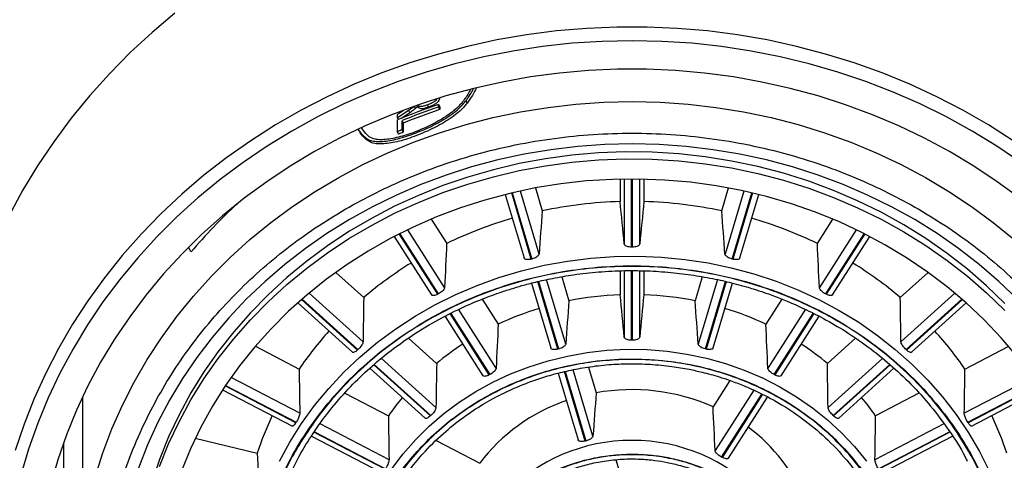
# Model space of a CAD drawing. Units: millimetres. Extents: x 50 to 1000, y 64 to 1435.
# Drawn here: x 232 to 249, y 1038 to 1046 of the extents above; entities that cross this region are included whole.
import ezdxf

# ---------------------------------------------------------------- set-up
doc = ezdxf.new("R2010")
doc.units = ezdxf.units.MM
doc.header["$LTSCALE"] = 5

msp = doc.modelspace()

# ---------------------------------------------------------------- linework, layer by layer
at = {"color": 7, "linetype": 'Continuous', "lineweight": 25}
for p, q in [((238.667, 1044.103), (238.685, 1044.065)), ((238.712, 1044.117), (238.721, 1044.099)), ((238.887, 1044.128), (238.906, 1044.086)), ((239.077, 1044.088), (239.077, 1044.134)), ((239.077, 1044.134), (239.095, 1044.091)), ((239.095, 1044.046), (239.077, 1044.088)), ((239.095, 1044.091), (239.095, 1044.046)), ((239.556, 1044.156), (239.541, 1044.199)), ((238.381, 1043.906), (238.571, 1044.036)), ((238.48, 1044.025), (238.381, 1043.958)), ((238.381, 1043.958), (238.381, 1043.906)), ((238.591, 1043.994), (238.451, 1043.898)), ((238.571, 1044.036), (238.591, 1043.994)), ((237.8, 1043.706), (237.783, 1043.742)), ((238.381, 1043.906), (238.396, 1043.878)), ((238.381, 1043.872), (238.381, 1043.674)), ((238.46, 1043.707), (238.46, 1043.86)), ((238.46, 1043.86), (238.481, 1043.818)), ((238.481, 1043.818), (238.481, 1043.666)), ((237.719, 1043.71), (237.727, 1043.696)), ((238.381, 1043.674), (238.402, 1043.633)), ((238.481, 1043.666), (238.46, 1043.707)), ((237.864, 1043.56), (237.887, 1043.52)), ((242.138, 1042.875), (242.138, 1042.498)), ((242.208, 1042.876), (242.208, 1041.783)), ((242.468, 1041.783), (242.468, 1042.876)), ((242.538, 1042.875), (242.538, 1042.498)), ((240.202, 1042.616), (240.519, 1041.547)), ((240.71, 1042.726), (240.824, 1042.342)), ((243.852, 1042.342), (243.966, 1042.726)), ((244.157, 1041.547), (244.474, 1042.616)), ((238.951, 1042.2), (239.213, 1041.79)), ((245.463, 1041.79), (245.725, 1042.2)), ((238.328, 1041.907), (238.956, 1040.923)), ((245.72, 1040.923), (246.348, 1041.907)), ((234.902, 1041.648), (234.864, 1041.723)), ((242.343, 1041.729), (242.332, 1041.729)), ((240.65, 1041.529), (240.64, 1041.527)), ((244.036, 1041.527), (244.026, 1041.529)), ((237.346, 1041.304), (237.815, 1040.88)), ((242.138, 1041.329), (242.138, 1040.927)), ((242.208, 1041.332), (242.208, 1040.213)), ((242.468, 1040.213), (242.468, 1041.329)), ((242.538, 1041.328), (242.538, 1040.927)), ((247.33, 1041.304), (246.861, 1040.88)), ((240.645, 1041.123), (240.969, 1040.03)), ((241.154, 1041.23), (241.274, 1040.824)), ((243.522, 1041.23), (243.402, 1040.824)), ((243.707, 1040.03), (244.031, 1041.123)), ((239.072, 1040.94), (239.063, 1040.935)), ((245.613, 1040.935), (245.604, 1040.94)), ((236.703, 1040.789), (237.624, 1039.957)), ((239.811, 1040.853), (240.082, 1040.43)), ((244.865, 1040.853), (244.594, 1040.43)), ((247.052, 1039.957), (247.973, 1040.789)), ((239.187, 1040.563), (239.825, 1039.563)), ((244.851, 1039.563), (245.491, 1040.565)), ((238.571, 1040.197), (239.044, 1039.769)), ((242.343, 1040.16), (242.332, 1040.16)), ((246.104, 1040.196), (245.632, 1039.769)), ((235.987, 1040.059), (236.725, 1039.674)), ((237.717, 1040.002), (237.709, 1039.995)), ((241.1, 1040.013), (241.089, 1040.01)), ((243.586, 1040.01), (243.576, 1040.013)), ((246.967, 1039.995), (246.959, 1040.002)), ((247.951, 1039.674), (248.689, 1040.059)), ((237.92, 1039.69), (238.853, 1038.847)), ((241.095, 1039.605), (241.429, 1038.48)), ((241.604, 1039.709), (241.734, 1039.273)), ((245.823, 1038.847), (246.755, 1039.689)), ((239.941, 1039.581), (239.932, 1039.576)), ((243.989, 1039.483), (243.705, 1039.039)), ((244.744, 1039.576), (244.735, 1039.581)), ((235.436, 1039.327), (236.611, 1038.714)), ((237.498, 1039.271), (238.23, 1038.889)), ((247.175, 1039.27), (246.445, 1038.889)), ((248.064, 1038.714), (249.239, 1039.327)), ((233.072, 1039.201), (233.072, 1037.657)), ((243.963, 1038.174), (244.621, 1039.203)), ((236.676, 1038.779), (236.671, 1038.77)), ((238.945, 1038.892), (238.938, 1038.885)), ((245.738, 1038.885), (245.731, 1038.892)), ((248.005, 1038.77), (248, 1038.779)), ((234.974, 1038.508), (236.018, 1038.255)), ((236.934, 1038.545), (238.116, 1037.929)), ((239.036, 1038.469), (239.77, 1038.086)), ((241.559, 1038.464), (241.549, 1038.461)), ((246.559, 1037.929), (247.739, 1038.544)), ((242.068, 1038.145), (242.344, 1037.216)), ((243.857, 1038.187), (243.847, 1038.192))]:
    msp.add_line(p, q, dxfattribs=at)
at = {"color": 8, "linetype": 'Continuous', "lineweight": 25}
for p, q in [((242.332, 1041.729), (242.332, 1042.877)), ((242.343, 1042.877), (242.343, 1041.729)), ((240.64, 1041.527), (240.309, 1042.642)), ((240.32, 1042.644), (240.65, 1041.529)), ((240.77, 1041.612), (240.455, 1042.675)), ((244.221, 1042.675), (243.906, 1041.612)), ((244.026, 1041.529), (244.356, 1042.644)), ((244.367, 1042.642), (244.036, 1041.527)), ((239.063, 1040.935), (238.413, 1041.951)), ((238.423, 1041.956), (239.072, 1040.94)), ((239.179, 1041.05), (238.558, 1042.022)), ((246.118, 1042.022), (245.497, 1041.05)), ((245.604, 1040.94), (246.253, 1041.956)), ((246.262, 1041.951), (245.613, 1040.935)), ((242.332, 1040.16), (242.332, 1041.331)), ((242.343, 1041.331), (242.343, 1040.16)), ((241.089, 1040.01), (240.752, 1041.149)), ((240.762, 1041.151), (241.1, 1040.013)), ((241.22, 1040.095), (240.898, 1041.181)), ((243.778, 1041.182), (243.456, 1040.095)), ((243.576, 1040.013), (243.913, 1041.151)), ((243.924, 1041.148), (243.586, 1040.01)), ((237.803, 1040.135), (236.895, 1040.955)), ((247.781, 1040.955), (246.873, 1040.135)), ((237.709, 1039.995), (236.767, 1040.846)), ((236.775, 1040.853), (237.717, 1040.002)), ((246.959, 1040.002), (247.901, 1040.853)), ((247.909, 1040.846), (246.967, 1039.995)), ((239.932, 1039.576), (239.272, 1040.608)), ((239.281, 1040.613), (239.941, 1039.581)), ((240.048, 1039.69), (239.415, 1040.681)), ((245.261, 1040.681), (244.628, 1039.69)), ((244.735, 1039.581), (245.395, 1040.613)), ((245.404, 1040.609), (244.744, 1039.576)), ((239.032, 1039.025), (238.113, 1039.854)), ((246.562, 1039.854), (245.644, 1039.025)), ((238.938, 1038.885), (237.985, 1039.745)), ((237.993, 1039.752), (238.945, 1038.892)), ((241.549, 1038.461), (241.202, 1039.632)), ((241.212, 1039.635), (241.559, 1038.464)), ((241.68, 1038.546), (241.348, 1039.664)), ((245.731, 1038.892), (246.685, 1039.754)), ((246.693, 1039.747), (245.738, 1038.885)), ((236.736, 1038.929), (235.577, 1039.533)), ((249.098, 1039.533), (247.94, 1038.929)), ((236.671, 1038.77), (235.48, 1039.392)), ((235.485, 1039.4), (236.676, 1038.779)), ((244.391, 1039.319), (243.74, 1038.301)), ((248, 1038.779), (249.191, 1039.4)), ((249.196, 1039.392), (248.005, 1038.77)), ((243.847, 1038.192), (244.526, 1039.254)), ((244.536, 1039.249), (243.857, 1038.187)), ((238.175, 1037.985), (236.976, 1038.611)), ((236.982, 1038.619), (238.181, 1037.994)), ((238.241, 1038.144), (237.078, 1038.751)), ((247.598, 1038.751), (246.435, 1038.144)), ((246.495, 1037.994), (247.693, 1038.619)), ((247.699, 1038.61), (246.501, 1037.985)), ((232.75, 1038.423), (232.75, 1037.894))]:
    msp.add_line(p, q, dxfattribs=at)
at = {"color": 8, "linetype": 'Continuous', "lineweight": 25, "flags": 128}
for points in [[(234.632, 1045.673), (234.247, 1045.348), (233.879, 1045.007), (233.528, 1044.652), (233.195, 1044.283), (232.882, 1043.9), (232.587, 1043.505), (232.314, 1043.098), (232.061, 1042.681), (231.829, 1042.253), (231.619, 1041.817), (231.431, 1041.372), (231.266, 1040.92), (231.124, 1040.461), (231.005, 1039.997), (230.91, 1039.529), (230.838, 1039.057), (230.79, 1038.583), (230.766, 1038.108), (230.763, 1037.869)], [(248.765, 1043.522), (248.348, 1043.788), (247.918, 1044.035), (247.476, 1044.264), (247.022, 1044.474), (246.557, 1044.664), (246.083, 1044.834), (245.601, 1044.983), (245.111, 1045.112), (244.616, 1045.22), (244.115, 1045.306), (243.61, 1045.372), (243.102, 1045.415), (242.593, 1045.437), (242.083, 1045.437), (241.574, 1045.415), (241.066, 1045.372), (240.561, 1045.306), (240.06, 1045.22), (239.565, 1045.112), (239.075, 1044.983), (238.593, 1044.834), (238.119, 1044.664), (237.654, 1044.474), (237.2, 1044.264), (236.758, 1044.035), (236.327, 1043.788), (235.911, 1043.522), (235.508, 1043.239), (235.121, 1042.94), (234.75, 1042.624), (234.396, 1042.292), (234.06, 1041.946), (233.742, 1041.586), (233.443, 1041.212), (233.164, 1040.827), (232.906, 1040.43), (232.668, 1040.022), (232.452, 1039.605), (232.259, 1039.178), (232.087, 1038.745), (231.939, 1038.304)], [(233.286, 1037.851), (233.417, 1038.263), (233.57, 1038.668), (233.746, 1039.065), (233.943, 1039.454), (234.163, 1039.834), (234.403, 1040.202), (234.664, 1040.56), (234.944, 1040.905), (235.244, 1041.236), (235.561, 1041.554), (235.896, 1041.857), (236.248, 1042.144), (236.615, 1042.414), (236.997, 1042.667), (237.392, 1042.903), (237.8, 1043.12), (238.22, 1043.318), (238.651, 1043.497), (239.091, 1043.656), (239.539, 1043.794), (239.994, 1043.912), (240.456, 1044.008), (240.922, 1044.084), (241.392, 1044.138), (241.864, 1044.171), (242.338, 1044.181), (242.812, 1044.171), (243.284, 1044.138), (243.754, 1044.084), (244.22, 1044.008), (244.682, 1043.912), (245.137, 1043.794), (245.585, 1043.656), (246.025, 1043.497), (246.456, 1043.318), (246.876, 1043.12), (247.284, 1042.903), (247.679, 1042.667), (248.061, 1042.414), (248.428, 1042.144), (248.78, 1041.857)], [(248.625, 1040.777), (248.317, 1041.075), (247.992, 1041.357), (247.65, 1041.623), (247.294, 1041.872), (246.922, 1042.104), (246.538, 1042.317), (246.141, 1042.511), (245.734, 1042.686), (245.317, 1042.841), (244.891, 1042.975), (244.457, 1043.088), (244.018, 1043.18), (243.574, 1043.251), (243.126, 1043.3), (242.676, 1043.328), (242.225, 1043.333), (241.774, 1043.317), (241.325, 1043.279), (240.879, 1043.219), (240.437, 1043.137), (240.001, 1043.034), (239.571, 1042.91), (239.149, 1042.766), (238.737, 1042.601), (238.335, 1042.417), (237.944, 1042.213), (237.566, 1041.99), (237.202, 1041.75), (236.853, 1041.492), (236.519, 1041.218), (236.202, 1040.928), (235.903, 1040.623), (235.623, 1040.304), (235.361, 1039.972), (235.12, 1039.627), (234.9, 1039.272), (234.701, 1038.906), (234.524, 1038.531), (234.37, 1038.148), (234.239, 1037.758)], [(236.395, 1038.122), (236.571, 1038.445), (236.768, 1038.757), (236.986, 1039.058), (237.224, 1039.347), (237.481, 1039.621), (237.756, 1039.881), (238.049, 1040.126), (238.357, 1040.354), (238.679, 1040.565), (239.016, 1040.757), (239.365, 1040.931), (239.725, 1041.084), (240.094, 1041.218), (240.472, 1041.332), (240.857, 1041.424), (241.248, 1041.495), (241.642, 1041.544), (242.039, 1041.571), (242.438, 1041.577), (242.835, 1041.56), (243.231, 1041.522), (243.624, 1041.462), (244.012, 1041.38), (244.393, 1041.278), (244.767, 1041.154), (245.132, 1041.01), (245.487, 1040.846), (245.83, 1040.663), (246.16, 1040.462), (246.475, 1040.242), (246.775, 1040.006), (247.059, 1039.753), (247.325, 1039.486), (247.573, 1039.204), (247.801, 1038.909), (248.009, 1038.602), (248.196, 1038.284), (248.361, 1037.957)], [(238.29, 1037.996), (238.481, 1038.248), (238.692, 1038.487), (238.92, 1038.713), (239.165, 1038.923), (239.426, 1039.117), (239.702, 1039.294), (239.991, 1039.453), (240.292, 1039.593), (240.602, 1039.714), (240.922, 1039.814), (241.248, 1039.894), (241.58, 1039.953), (241.916, 1039.991), (242.253, 1040.007), (242.592, 1040.002), (242.928, 1039.975), (243.262, 1039.926), (243.592, 1039.857), (243.915, 1039.767), (244.23, 1039.656), (244.536, 1039.525), (244.831, 1039.376), (245.113, 1039.208), (245.382, 1039.022), (245.635, 1038.82), (245.872, 1038.602), (246.092, 1038.369), (246.293, 1038.123)]]:
    msp.add_lwpolyline(points, dxfattribs=at)
at = {"color": 7, "linetype": 'Continuous', "lineweight": 25, "flags": 128}
for points in [[(248.893, 1043.157), (248.489, 1043.431), (248.071, 1043.686), (247.64, 1043.924), (247.197, 1044.142), (246.743, 1044.341), (246.279, 1044.521), (245.806, 1044.68), (245.325, 1044.819), (244.838, 1044.937), (244.345, 1045.034), (243.847, 1045.11), (243.346, 1045.164), (242.842, 1045.196), (242.338, 1045.207), (241.833, 1045.196), (241.33, 1045.164), (240.829, 1045.11), (240.331, 1045.034), (239.838, 1044.937), (239.35, 1044.819), (238.87, 1044.68), (238.397, 1044.521), (237.933, 1044.341), (237.479, 1044.142), (237.036, 1043.924), (236.605, 1043.686), (236.187, 1043.431), (235.783, 1043.157), (235.394, 1042.867), (235.02, 1042.56), (234.664, 1042.238), (234.324, 1041.901), (234.003, 1041.549), (233.7, 1041.184), (233.417, 1040.806), (233.155, 1040.417), (232.913, 1040.017), (232.692, 1039.607), (232.494, 1039.188), (232.317, 1038.76), (232.164, 1038.326), (232.033, 1037.886)], [(248.876, 1042.552), (248.496, 1042.831), (248.1, 1043.094), (247.691, 1043.338), (247.269, 1043.565), (246.835, 1043.772), (246.391, 1043.96), (245.937, 1044.129), (245.475, 1044.277), (245.005, 1044.405), (244.529, 1044.511), (244.047, 1044.597), (243.562, 1044.662), (243.073, 1044.705), (242.583, 1044.727), (242.093, 1044.727), (241.603, 1044.705), (241.114, 1044.662), (240.629, 1044.597), (240.147, 1044.511), (239.671, 1044.405), (239.201, 1044.277), (238.739, 1044.129), (238.285, 1043.96), (237.841, 1043.772), (237.407, 1043.565), (236.985, 1043.338), (236.576, 1043.094), (236.18, 1042.831), (235.799, 1042.552), (235.434, 1042.256), (235.085, 1041.945), (234.753, 1041.618), (234.439, 1041.277), (234.144, 1040.923), (233.868, 1040.557), (233.613, 1040.178), (233.378, 1039.789), (233.164, 1039.39), (232.972, 1038.982), (232.803, 1038.566), (232.655, 1038.143), (232.531, 1037.714)], [(248.84, 1040.852), (248.525, 1041.152), (248.193, 1041.437), (247.844, 1041.706), (247.481, 1041.958), (247.104, 1042.193), (246.713, 1042.409), (246.31, 1042.606), (245.897, 1042.784), (245.474, 1042.943), (245.042, 1043.081), (244.603, 1043.199), (244.157, 1043.295), (243.707, 1043.371), (243.253, 1043.425), (242.796, 1043.457), (242.338, 1043.468), (241.88, 1043.457), (241.423, 1043.425), (240.969, 1043.371), (240.519, 1043.295), (240.073, 1043.199), (239.634, 1043.081), (239.202, 1042.943), (238.779, 1042.784), (238.366, 1042.606), (237.963, 1042.409), (237.572, 1042.193), (237.195, 1041.958), (236.831, 1041.706), (236.483, 1041.437), (236.151, 1041.152), (235.835, 1040.852), (235.538, 1040.538), (235.259, 1040.209), (235, 1039.868), (234.76, 1039.515), (234.542, 1039.152), (234.344, 1038.778), (234.169, 1038.396), (234.016, 1038.006)], [(234.37, 1038.03), (234.524, 1038.413), (234.701, 1038.788), (234.9, 1039.154), (235.12, 1039.509), (235.361, 1039.854), (235.623, 1040.186), (235.903, 1040.505), (236.202, 1040.81), (236.519, 1041.1), (236.853, 1041.374), (237.202, 1041.632), (237.566, 1041.873), (237.944, 1042.095), (238.335, 1042.299), (238.737, 1042.483), (239.149, 1042.648), (239.571, 1042.792), (240.001, 1042.916), (240.437, 1043.019), (240.879, 1043.101), (241.325, 1043.161), (241.774, 1043.199), (242.225, 1043.215), (242.676, 1043.21), (243.126, 1043.182), (243.574, 1043.133), (244.018, 1043.063), (244.457, 1042.97), (244.891, 1042.857), (245.317, 1042.723), (245.734, 1042.568), (246.141, 1042.393), (246.538, 1042.199), (246.922, 1041.986), (247.294, 1041.755), (247.65, 1041.505), (247.992, 1041.239), (248.317, 1040.957), (248.625, 1040.659)], [(248.83, 1039.889), (248.563, 1040.202), (248.277, 1040.503), (247.974, 1040.789), (247.653, 1041.059), (247.317, 1041.313), (246.966, 1041.55), (246.601, 1041.77), (246.223, 1041.971), (245.834, 1042.153), (245.434, 1042.316), (245.025, 1042.459), (244.608, 1042.581), (244.185, 1042.683), (243.755, 1042.763), (243.322, 1042.822), (242.886, 1042.86), (242.448, 1042.876), (242.009, 1042.871), (241.572, 1042.844), (241.137, 1042.795), (240.705, 1042.726), (240.279, 1042.634), (239.858, 1042.522), (239.445, 1042.39), (239.041, 1042.237), (238.646, 1042.064), (238.262, 1041.873), (237.891, 1041.662), (237.533, 1041.434), (237.189, 1041.188), (236.86, 1040.926), (236.548, 1040.648), (236.254, 1040.354), (235.977, 1040.047), (235.719, 1039.727), (235.481, 1039.394), (235.264, 1039.05), (235.067, 1038.696), (234.893, 1038.333), (234.74, 1037.961)]]:
    msp.add_lwpolyline(points, dxfattribs=at)
at = {"color": 7, "linetype": 'Continuous', "lineweight": 25}
for centre, radius, start, end in [((242.24, 1034.665), 9.983, 108.4706, 112.7387), ((242.243, 1034.611), 9.993, 108.4719, 112.2452), ((242.244, 1034.619), 9.94, 108.4719, 112.2452), ((242.213, 1034.534), 9.91, 112.2496, 112.7445), ((242.214, 1034.542), 9.858, 112.2496, 112.7445), ((241.602, 1035.99), 8.769, 132.4452, 139.8194), ((242.336, 1035.233), 7.267, 91.5584, 102.0075), ((242.34, 1035.233), 7.267, 77.9925, 88.4416), ((242.268, 1035.49), 7.001, 106.1446, 115.872), ((242.408, 1035.49), 7.001, 64.128, 73.8554), ((242.04, 1035.906), 6.527, 121.6692, 130.3418), ((242.627, 1035.893), 6.542, 49.6686, 58.3204), ((242.336, 1035.576), 5.355, 92.1214, 101.4446), ((242.34, 1035.576), 5.355, 78.5554, 87.8786), ((242.282, 1035.775), 5.148, 107.0666, 115.3024), ((242.391, 1035.768), 5.156, 64.7039, 72.9271), ((241.689, 1036.272), 6.019, 137.8197, 145.5759), ((242.986, 1036.272), 6.019, 34.4241, 42.1803), ((242.114, 1036.077), 4.802, 123.1897, 129.7391), ((242.562, 1036.077), 4.802, 50.2609, 56.8103), ((242.338, 1035.945), 3.383, 66.1507, 100.2833), ((241.844, 1036.354), 4.414, 139.9237, 144.9476), ((242.211, 1036.246), 3.057, 108.6723, 142.9932), ((242.832, 1036.354), 4.414, 35.0524, 40.0763), ((241.333, 1036.484), 5.603, 154.5699, 161.576), ((243.34, 1036.483), 5.606, 18.4261, 25.428), ((242.633, 1036.42), 2.817, 21.0628, 53.8341)]:
    msp.add_arc(centre, radius, start, end, dxfattribs=at)
at = {"color": 8, "linetype": 'Continuous', "lineweight": 25}
msp.add_arc((242.338, 1035.465), 3.008, 0.2137, 179.7863, dxfattribs=at)
at = {"color": 7, "linetype": 'Continuous', "lineweight": 25}
for centre, major_axis, ratio, start_param, end_param in [((228.928, 1163.012), (-16.984, 163.155), 0.00598, 3.874187, 3.88071), ((255.748, 1163.012), (16.984, 163.155), 0.00598, 2.402475, 2.408998), ((255.291, 1166.147), (16.267, 167.109), 0.021364, 2.407237, 2.413761), ((229.385, 1166.147), (-16.267, 167.109), 0.021364, 3.869424, 3.875948), ((253.951, 1169.069), (14.482, 170.762), 0.034509, 2.414796, 2.42132), ((230.725, 1169.069), (-14.482, 170.762), 0.034509, 3.861865, 3.868389), ((232.545, 1128.385), (-12.404, 119.152), 0.00598, 3.878701, 3.887571), ((252.131, 1128.385), (12.404, 119.152), 0.00598, 2.395614, 2.404484), ((251.82, 1171.578), (11.76, 173.877), 0.044998, 2.424426, 2.430949), ((251.797, 1130.675), (11.88, 122.039), 0.021364, 2.400377, 2.409247), ((232.878, 1130.675), (-11.88, 122.039), 0.021364, 3.873938, 3.882809), ((232.856, 1171.578), (-11.76, 173.877), 0.044998, 3.852236, 3.85876), ((250.819, 1132.809), (10.577, 124.707), 0.034509, 2.407935, 2.416806), ((233.857, 1132.809), (-10.577, 124.707), 0.034509, 3.866379, 3.87525), ((249.263, 1134.642), (8.588, 126.982), 0.044998, 2.417565, 2.426435), ((235.413, 1134.642), (-8.588, 126.982), 0.044998, 3.85675, 3.86562), ((249.043, 1173.504), (8.283, 176.255), 0.0526, 2.435493, 2.442017), ((235.633, 1173.504), (-8.283, 176.255), 0.0526, 3.841169, 3.847692), ((248.229, 1094.438), (7.398, 75.998), 0.021364, 2.385169, 2.399198), ((237.056, 1095.767), (-6.586, 77.659), 0.034509, 3.876429, 3.890457), ((247.235, 1136.048), (6.049, 128.719), 0.0526, 2.428632, 2.437503), ((237.441, 1136.048), (-6.049, 128.719), 0.0526, 3.845683, 3.854553), ((245.809, 1174.714), (4.277, 177.744), 0.057195, 2.447459, 2.453983)]:
    msp.add_ellipse(centre, major_axis=major_axis, ratio=ratio, start_param=start_param, end_param=end_param, dxfattribs=at)
for points, knots in [([(239.716, 1044.415), (239.716, 1044.414), (239.681, 1044.331), (239.618, 1044.243), (239.556, 1044.156)], [0, 0, 0, 0, 0.006654, 1, 1, 1, 1]), ([(239.617, 1044.388), (239.613, 1044.38), (239.582, 1044.317), (239.535, 1044.252), (239.495, 1044.195)], [0, 0, 0, 0, 0.124812, 1, 1, 1, 1]), ([(239.541, 1044.199), (239.553, 1044.216), (239.589, 1044.266), (239.634, 1044.335), (239.659, 1044.385), (239.668, 1044.403)], [0, 0, 0, 0, 0.242895, 0.728814, 1, 1, 1, 1]), ([(237.864, 1043.56), (237.875, 1043.552), (237.906, 1043.532), (237.975, 1043.513), (238.072, 1043.506), (238.188, 1043.515), (238.318, 1043.537), (238.46, 1043.573), (238.609, 1043.621), (238.761, 1043.679), (238.913, 1043.746), (239.059, 1043.819), (239.195, 1043.898), (239.317, 1043.981), (239.445, 1044.082), (239.504, 1044.154), (239.541, 1044.199)], [0, 0, 0, 0, 0.043234, 0.113555, 0.183875, 0.254201, 0.32453, 0.394683, 0.464836, 0.535253, 0.60567, 0.676068, 0.746464, 0.816819, 0.887175, 1, 1, 1, 1]), ([(239.556, 1044.156), (239.543, 1044.139), (239.51, 1044.095), (239.436, 1044.021), (239.332, 1043.937), (239.209, 1043.854), (239.073, 1043.775), (238.928, 1043.702), (238.778, 1043.636), (238.627, 1043.579), (238.479, 1043.531), (238.339, 1043.496), (238.209, 1043.474), (238.095, 1043.466), (237.976, 1043.473), (237.921, 1043.502), (237.887, 1043.52)], [0, 0, 0, 0, 0.0429504, 0.1137818, 0.1846064, 0.2554645, 0.3263236, 0.3962834, 0.4662425, 0.5362478, 0.6062537, 0.6761429, 0.7460323, 0.816092, 0.8861544, 1, 1, 1, 1]), ([(239.495, 1044.195), (239.483, 1044.178), (239.45, 1044.135), (239.379, 1044.064), (239.28, 1043.984), (239.163, 1043.906), (239.034, 1043.831), (238.896, 1043.761), (238.753, 1043.698), (238.609, 1043.643), (238.468, 1043.598), (238.334, 1043.565), (238.21, 1043.544), (238.101, 1043.537), (237.989, 1043.545), (237.938, 1043.573), (237.906, 1043.589)], [0, 0, 0, 0, 0.045147, 0.115554, 0.185954, 0.256373, 0.326794, 0.39679, 0.466786, 0.537125, 0.607464, 0.677755, 0.748045, 0.818327, 0.88861, 1, 1, 1, 1]), ([(238.571, 1044.036), (238.584, 1044.045), (238.608, 1044.061), (238.639, 1044.084), (238.657, 1044.099), (238.665, 1044.106)], [0, 0, 0, 0, 0.388727, 0.692981, 1, 1, 1, 1]), ([(238.719, 1044.103), (238.716, 1044.098), (238.709, 1044.09), (238.698, 1044.077), (238.689, 1044.069), (238.685, 1044.065)], [0, 0, 0, 0, 0.361257, 0.679174, 1, 1, 1, 1]), ([(238.906, 1044.086), (238.88, 1044.078), (238.836, 1044.064), (238.782, 1044.06), (238.742, 1044.069), (238.726, 1044.086), (238.72, 1044.1), (238.719, 1044.103)], [0, 0, 0, 0, 0.262484, 0.455637, 0.649016, 0.914166, 1, 1, 1, 1]), ([(238.72, 1044.12), (238.722, 1044.118), (238.729, 1044.108), (238.759, 1044.103), (238.807, 1044.105), (238.853, 1044.116), (238.88, 1044.126), (238.887, 1044.128)], [0, 0, 0, 0, 0.101348, 0.365246, 0.629694, 0.892166, 1, 1, 1, 1]), ([(238.887, 1044.128), (238.915, 1044.14), (238.963, 1044.159), (239.018, 1044.192), (239.038, 1044.212), (239.047, 1044.22)], [0, 0, 0, 0, 0.453288, 0.765013, 1, 1, 1, 1]), ([(239.09, 1044.233), (239.09, 1044.227), (239.089, 1044.212), (239.074, 1044.185), (239.043, 1044.156), (239, 1044.129), (238.953, 1044.104), (238.92, 1044.092), (238.906, 1044.086)], [0, 0, 0, 0, 0.1350856, 0.3291905, 0.4925691, 0.6550764, 0.852107, 1, 1, 1, 1]), ([(238.685, 1044.065), (238.674, 1044.056), (238.654, 1044.039), (238.622, 1044.016), (238.601, 1044.002), (238.591, 1043.994)], [0, 0, 0, 0, 0.386477, 0.69223, 1, 1, 1, 1]), ([(237.906, 1043.589), (237.896, 1043.598), (237.848, 1043.642), (237.804, 1043.695), (237.777, 1043.743), (237.774, 1043.747)], [0, 0, 0, 0, 0.185117, 0.926252, 1, 1, 1, 1]), ([(233.388, 1035.563), (233.393, 1035.76), (233.402, 1036.154), (233.477, 1036.749), (233.6, 1037.349), (233.777, 1037.95), (233.998, 1038.516), (234.251, 1039.041), (234.528, 1039.525), (234.843, 1039.994), (235.195, 1040.446), (235.584, 1040.878), (236.004, 1041.285), (236.454, 1041.665), (236.933, 1042.015), (237.433, 1042.334), (237.952, 1042.618), (238.488, 1042.869), (239.069, 1043.097), (239.696, 1043.297), (240.361, 1043.457), (241.024, 1043.569), (241.683, 1043.634), (242.338, 1043.656), (242.993, 1043.634), (243.651, 1043.569), (244.315, 1043.457), (244.98, 1043.297), (245.607, 1043.098), (246.188, 1042.869), (246.723, 1042.618), (247.243, 1042.334), (247.743, 1042.016), (248.221, 1041.665), (248.671, 1041.285), (249.092, 1040.878), (249.48, 1040.446), (249.832, 1039.994), (250.148, 1039.525), (250.425, 1039.041), (250.678, 1038.516), (250.898, 1037.95), (251.076, 1037.349), (251.199, 1036.749), (251.274, 1036.155), (251.283, 1035.76), (251.288, 1035.563)], [0, 0, 0, 0, 0.0233011, 0.0465769, 0.0706057, 0.0952716, 0.1199869, 0.1414355, 0.1628435, 0.1843087, 0.2062147, 0.228077, 0.25, 0.2719059, 0.2937683, 0.3156912, 0.3371398, 0.3585478, 0.380013, 0.4047104, 0.4293823, 0.453414, 0.4766853, 0.5, 0.5232965, 0.5465739, 0.5706057, 0.5952716, 0.6199869, 0.6414355, 0.6628435, 0.6843087, 0.7062147, 0.728077, 0.75, 0.7719059, 0.7937683, 0.8156912, 0.8371398, 0.8585478, 0.880013, 0.9047104, 0.9293823, 0.953417, 0.9766898, 1, 1, 1, 1]), ([(237.722, 1043.711), (237.736, 1043.691), (237.773, 1043.635), (237.828, 1043.589), (237.864, 1043.56)], [0, 0, 0, 0, 0.362817, 1, 1, 1, 1]), ([(237.887, 1043.52), (237.877, 1043.529), (237.825, 1043.57), (237.768, 1043.626), (237.738, 1043.685), (237.731, 1043.699)], [0, 0, 0, 0, 0.159755, 0.799437, 1, 1, 1, 1]), ([(242.332, 1041.729), (242.318, 1041.73), (242.29, 1041.731), (242.253, 1041.741), (242.225, 1041.755), (242.21, 1041.77), (242.208, 1041.78), (242.208, 1041.783)], [0, 0, 0, 0, 0.220915, 0.44183, 0.662743, 0.883673, 1, 1, 1, 1]), ([(242.468, 1041.783), (242.466, 1041.777), (242.462, 1041.764), (242.439, 1041.747), (242.406, 1041.736), (242.372, 1041.73), (242.351, 1041.729), (242.343, 1041.729)], [0, 0, 0, 0, 0.2210457, 0.4420953, 0.6630608, 0.8839799, 1, 1, 1, 1]), ([(240.77, 1041.612), (240.768, 1041.605), (240.765, 1041.592), (240.743, 1041.57), (240.711, 1041.55), (240.678, 1041.537), (240.657, 1041.531), (240.65, 1041.529)], [0, 0, 0, 0, 0.221046, 0.442095, 0.663061, 0.88398, 1, 1, 1, 1]), ([(244.026, 1041.529), (244.012, 1041.533), (243.985, 1041.541), (243.949, 1041.559), (243.922, 1041.58), (243.908, 1041.598), (243.906, 1041.609), (243.906, 1041.612)], [0, 0, 0, 0, 0.220915, 0.44183, 0.662743, 0.883673, 1, 1, 1, 1]), ([(240.64, 1041.527), (240.626, 1041.524), (240.599, 1041.519), (240.563, 1041.519), (240.535, 1041.527), (240.522, 1041.538), (240.52, 1041.545), (240.52, 1041.547)], [0, 0, 0, 0, 0.232767, 0.465534, 0.698299, 0.931082, 1, 1, 1, 1]), ([(244.155, 1041.547), (244.154, 1041.543), (244.15, 1041.532), (244.129, 1041.522), (244.097, 1041.518), (244.064, 1041.521), (244.043, 1041.525), (244.036, 1041.527)], [0, 0, 0, 0, 0.179575, 0.412393, 0.645122, 0.877803, 1, 1, 1, 1]), ([(235.934, 1035.627), (235.939, 1035.803), (235.949, 1036.156), (236.034, 1036.692), (236.173, 1037.228), (236.377, 1037.767), (236.642, 1038.293), (236.971, 1038.802), (237.358, 1039.282), (237.801, 1039.725), (238.293, 1040.126), (238.765, 1040.438), (239.2, 1040.676), (239.583, 1040.855), (240.036, 1041.033), (240.565, 1041.197), (241.159, 1041.323), (241.752, 1041.397), (242.338, 1041.421), (242.924, 1041.397), (243.516, 1041.323), (244.11, 1041.197), (244.707, 1041.013), (245.289, 1040.773), (245.852, 1040.476), (246.383, 1040.126), (246.874, 1039.726), (247.318, 1039.282), (247.663, 1038.855), (247.926, 1038.462), (248.125, 1038.116), (248.322, 1037.706), (248.503, 1037.228), (248.642, 1036.692), (248.727, 1036.156), (248.737, 1035.803), (248.742, 1035.627)], [0, 0, 0, 0, 0.029117, 0.058246, 0.089105, 0.11999, 0.152135, 0.184307, 0.217136, 0.249992, 0.282822, 0.315678, 0.337127, 0.358538, 0.38001, 0.410869, 0.441753, 0.470863, 0.5, 0.52911, 0.558246, 0.589105, 0.61999, 0.652135, 0.684307, 0.717136, 0.749992, 0.782822, 0.815678, 0.837127, 0.858538, 0.88001, 0.910869, 0.941753, 0.97087, 1, 1, 1, 1]), ([(248.734, 1035.627), (248.728, 1035.803), (248.718, 1036.156), (248.633, 1036.69), (248.495, 1037.226), (248.291, 1037.764), (248.027, 1038.289), (247.698, 1038.798), (247.311, 1039.277), (246.868, 1039.72), (246.378, 1040.12), (245.906, 1040.431), (245.472, 1040.669), (245.089, 1040.848), (244.636, 1041.026), (244.108, 1041.189), (243.515, 1041.315), (242.923, 1041.389), (242.338, 1041.413), (241.753, 1041.389), (241.161, 1041.315), (240.568, 1041.189), (239.972, 1041.005), (239.391, 1040.766), (238.828, 1040.469), (238.298, 1040.12), (237.808, 1039.72), (237.365, 1039.277), (237.02, 1038.85), (236.757, 1038.458), (236.559, 1038.113), (236.362, 1037.703), (236.181, 1037.226), (236.043, 1036.69), (235.958, 1036.156), (235.947, 1035.803), (235.942, 1035.627)], [0, 0, 0, 0, 0.029117, 0.058246, 0.089105, 0.11999, 0.152135, 0.184307, 0.217136, 0.249992, 0.282822, 0.315678, 0.337127, 0.358538, 0.38001, 0.410869, 0.441753, 0.470863, 0.5, 0.52911, 0.558246, 0.589105, 0.61999, 0.652135, 0.684307, 0.717136, 0.749992, 0.782822, 0.815678, 0.837127, 0.858538, 0.88001, 0.910869, 0.941753, 0.97087, 1, 1, 1, 1]), ([(236.322, 1037.273), (236.326, 1037.284), (236.372, 1037.448), (236.503, 1037.763), (236.711, 1038.192), (236.961, 1038.6), (237.236, 1038.979), (237.543, 1039.333), (237.866, 1039.65), (238.19, 1039.926), (238.555, 1040.196), (238.954, 1040.448), (239.375, 1040.668), (239.752, 1040.834), (240.054, 1040.947), (240.292, 1041.025), (240.495, 1041.085), (240.728, 1041.146), (241.018, 1041.21), (241.374, 1041.27), (241.781, 1041.316), (242.211, 1041.337), (242.635, 1041.332), (243.039, 1041.302), (243.42, 1041.252), (243.77, 1041.187), (244.049, 1041.121), (244.247, 1041.066), (244.367, 1041.03), (244.461, 1041), (244.577, 1040.962), (244.745, 1040.902), (244.976, 1040.811), (245.259, 1040.686), (245.587, 1040.52), (245.949, 1040.308), (246.325, 1040.051), (246.695, 1039.755), (247.049, 1039.421), (247.384, 1039.05), (247.687, 1038.64), (247.891, 1038.327), (247.978, 1038.146), (247.991, 1038.12)], [0, 0, 0, 0, 0.002724, 0.037262, 0.073934, 0.106126, 0.1398, 0.173471, 0.205035, 0.234477, 0.261797, 0.298787, 0.331001, 0.358434, 0.381938, 0.395922, 0.408763, 0.424322, 0.444061, 0.467977, 0.496068, 0.525415, 0.553466, 0.580221, 0.605679, 0.629842, 0.651161, 0.662945, 0.671032, 0.676168, 0.682868, 0.695417, 0.712096, 0.732905, 0.757842, 0.786904, 0.818507, 0.851264, 0.885174, 0.920236, 0.956449, 0.993812, 1, 1, 1, 1]), ([(239.063, 1040.935), (239.051, 1040.929), (239.026, 1040.918), (238.994, 1040.911), (238.968, 1040.911), (238.96, 1040.919), (238.957, 1040.923)], [0, 0, 0, 0, 0.252087, 0.504174, 0.756259, 1, 1, 1, 1]), ([(239.179, 1041.05), (239.177, 1041.043), (239.174, 1041.028), (239.155, 1041.001), (239.126, 1040.975), (239.097, 1040.954), (239.079, 1040.944), (239.072, 1040.94)], [0, 0, 0, 0, 0.221046, 0.442095, 0.663061, 0.88398, 1, 1, 1, 1]), ([(245.604, 1040.94), (245.591, 1040.947), (245.567, 1040.961), (245.535, 1040.987), (245.511, 1041.014), (245.499, 1041.036), (245.497, 1041.046), (245.497, 1041.05)], [0, 0, 0, 0, 0.220915, 0.44183, 0.662743, 0.883673, 1, 1, 1, 1]), ([(245.718, 1040.924), (245.717, 1040.922), (245.714, 1040.914), (245.696, 1040.91), (245.668, 1040.913), (245.638, 1040.923), (245.619, 1040.932), (245.613, 1040.935)], [0, 0, 0, 0, 0.111419, 0.363578, 0.615641, 0.867652, 1, 1, 1, 1]), ([(237.803, 1040.135), (237.802, 1040.127), (237.8, 1040.112), (237.784, 1040.081), (237.761, 1040.048), (237.737, 1040.021), (237.722, 1040.007), (237.717, 1040.002)], [0, 0, 0, 0, 0.221046, 0.442095, 0.663061, 0.88398, 1, 1, 1, 1]), ([(241.22, 1040.095), (241.218, 1040.089), (241.215, 1040.075), (241.192, 1040.053), (241.161, 1040.034), (241.128, 1040.02), (241.107, 1040.015), (241.1, 1040.013)], [0, 0, 0, 0, 0.2209952, 0.4419942, 0.6629174, 0.883832, 1, 1, 1, 1]), ([(242.332, 1040.16), (242.318, 1040.16), (242.29, 1040.161), (242.253, 1040.171), (242.225, 1040.185), (242.21, 1040.2), (242.208, 1040.21), (242.208, 1040.213)], [0, 0, 0, 0, 0.220938, 0.441877, 0.662804, 0.883713, 1, 1, 1, 1]), ([(242.468, 1040.213), (242.466, 1040.207), (242.462, 1040.194), (242.439, 1040.177), (242.406, 1040.166), (242.372, 1040.16), (242.351, 1040.16), (242.343, 1040.16)], [0, 0, 0, 0, 0.220995, 0.441994, 0.662917, 0.883832, 1, 1, 1, 1]), ([(243.576, 1040.013), (243.562, 1040.017), (243.535, 1040.025), (243.499, 1040.043), (243.472, 1040.063), (243.458, 1040.082), (243.457, 1040.092), (243.456, 1040.095)], [0, 0, 0, 0, 0.2209383, 0.441877, 0.6628035, 0.8837133, 1, 1, 1, 1]), ([(246.959, 1040.002), (246.949, 1040.012), (246.929, 1040.031), (246.903, 1040.064), (246.884, 1040.096), (246.874, 1040.12), (246.873, 1040.131), (246.873, 1040.135)], [0, 0, 0, 0, 0.220915, 0.44183, 0.662743, 0.883673, 1, 1, 1, 1]), ([(237.709, 1039.995), (237.699, 1039.987), (237.679, 1039.97), (237.653, 1039.956), (237.633, 1039.951), (237.627, 1039.956), (237.625, 1039.958)], [0, 0, 0, 0, 0.270403, 0.540806, 0.811206, 1, 1, 1, 1]), ([(241.089, 1040.01), (241.076, 1040.008), (241.049, 1040.002), (241.012, 1040.003), (240.985, 1040.01), (240.972, 1040.021), (240.97, 1040.029), (240.97, 1040.03)], [0, 0, 0, 0, 0.2327917, 0.4655838, 0.6983631, 0.9311247, 1, 1, 1, 1]), ([(243.706, 1040.031), (243.704, 1040.026), (243.7, 1040.016), (243.679, 1040.006), (243.647, 1040.002), (243.614, 1040.004), (243.594, 1040.009), (243.586, 1040.01)], [0, 0, 0, 0, 0.179522, 0.412286, 0.644971, 0.877647, 1, 1, 1, 1]), ([(247.051, 1039.958), (247.051, 1039.957), (247.048, 1039.952), (247.035, 1039.952), (247.011, 1039.961), (246.987, 1039.977), (246.972, 1039.99), (246.967, 1039.995)], [0, 0, 0, 0, 0.04658, 0.317139, 0.587595, 0.857994, 1, 1, 1, 1]), ([(237.671, 1035.627), (237.675, 1035.76), (237.683, 1036.025), (237.747, 1036.418), (237.849, 1036.804), (237.996, 1037.19), (238.187, 1037.57), (238.427, 1037.941), (238.709, 1038.29), (239.032, 1038.613), (239.39, 1038.905), (239.735, 1039.132), (240.051, 1039.306), (240.33, 1039.437), (240.702, 1039.583), (241.174, 1039.722), (241.751, 1039.822), (242.289, 1039.851), (242.778, 1039.831), (243.214, 1039.775), (243.641, 1039.682), (244.068, 1039.55), (244.488, 1039.377), (244.899, 1039.16), (245.286, 1038.906), (245.644, 1038.614), (245.967, 1038.29), (246.218, 1037.979), (246.41, 1037.693), (246.555, 1037.441), (246.717, 1037.105), (246.87, 1036.678), (246.984, 1036.157), (246.998, 1035.804), (247.005, 1035.627)], [0, 0, 0, 0, 0.030129, 0.059993, 0.089861, 0.120003, 0.152144, 0.184322, 0.217147, 0.250009, 0.282835, 0.315697, 0.337142, 0.358554, 0.380031, 0.420111, 0.459887, 0.5, 0.530122, 0.559983, 0.589854, 0.620003, 0.652144, 0.684322, 0.717147, 0.750009, 0.782835, 0.815697, 0.837142, 0.858554, 0.880031, 0.92012, 0.959896, 1, 1, 1, 1]), ([(246.996, 1035.627), (246.992, 1035.76), (246.984, 1036.024), (246.921, 1036.417), (246.819, 1036.802), (246.672, 1037.187), (246.481, 1037.566), (246.242, 1037.936), (245.96, 1038.285), (245.638, 1038.608), (245.28, 1038.899), (244.936, 1039.126), (244.621, 1039.299), (244.342, 1039.43), (243.971, 1039.576), (243.5, 1039.715), (242.924, 1039.814), (242.387, 1039.844), (241.898, 1039.823), (241.464, 1039.768), (241.037, 1039.675), (240.612, 1039.543), (240.192, 1039.37), (239.782, 1039.154), (239.396, 1038.899), (239.038, 1038.608), (238.716, 1038.285), (238.465, 1037.975), (238.273, 1037.689), (238.129, 1037.437), (237.967, 1037.102), (237.814, 1036.676), (237.7, 1036.156), (237.687, 1035.804), (237.68, 1035.627)], [0, 0, 0, 0, 0.030129, 0.059993, 0.089861, 0.120003, 0.152144, 0.184322, 0.217147, 0.250009, 0.282835, 0.315697, 0.337142, 0.358554, 0.380031, 0.420111, 0.459887, 0.5, 0.530122, 0.559983, 0.589854, 0.620003, 0.652144, 0.684322, 0.717147, 0.750009, 0.782835, 0.815697, 0.837142, 0.858554, 0.880031, 0.92012, 0.959896, 1, 1, 1, 1]), ([(238.038, 1036.959), (238.052, 1037.001), (238.112, 1037.183), (238.248, 1037.452), (238.436, 1037.768), (238.63, 1038.037), (238.879, 1038.329), (239.179, 1038.619), (239.522, 1038.888), (239.853, 1039.102), (240.162, 1039.267), (240.446, 1039.394), (240.716, 1039.497), (240.989, 1039.582), (241.28, 1039.654), (241.601, 1039.714), (241.937, 1039.752), (242.291, 1039.768), (242.646, 1039.759), (242.988, 1039.726), (243.279, 1039.677), (243.497, 1039.629), (243.665, 1039.586), (243.823, 1039.54), (244.009, 1039.478), (244.236, 1039.391), (244.529, 1039.26), (244.882, 1039.069), (245.274, 1038.803), (245.66, 1038.475), (246.013, 1038.085), (246.269, 1037.741), (246.379, 1037.518), (246.409, 1037.456)], [0, 0, 0, 0, 0.013607, 0.059121, 0.091246, 0.124788, 0.158369, 0.205057, 0.247313, 0.285135, 0.318518, 0.347461, 0.373486, 0.400265, 0.427958, 0.457519, 0.491689, 0.522471, 0.556313, 0.590534, 0.61822, 0.639018, 0.652989, 0.666902, 0.685344, 0.708315, 0.735812, 0.776539, 0.82305, 0.872374, 0.924384, 0.979077, 1, 1, 1, 1]), ([(240.048, 1039.69), (240.046, 1039.683), (240.043, 1039.668), (240.024, 1039.642), (239.995, 1039.615), (239.966, 1039.594), (239.947, 1039.584), (239.941, 1039.581)], [0, 0, 0, 0, 0.2209952, 0.4419942, 0.6629174, 0.883832, 1, 1, 1, 1]), ([(244.735, 1039.581), (244.723, 1039.588), (244.698, 1039.601), (244.666, 1039.628), (244.642, 1039.654), (244.63, 1039.676), (244.628, 1039.686), (244.628, 1039.69)], [0, 0, 0, 0, 0.220938, 0.441877, 0.662804, 0.883713, 1, 1, 1, 1]), ([(239.932, 1039.576), (239.919, 1039.57), (239.895, 1039.558), (239.863, 1039.551), (239.837, 1039.552), (239.829, 1039.56), (239.825, 1039.563)], [0, 0, 0, 0, 0.252114, 0.504227, 0.756328, 1, 1, 1, 1]), ([(244.849, 1039.564), (244.848, 1039.562), (244.845, 1039.554), (244.827, 1039.551), (244.799, 1039.553), (244.769, 1039.563), (244.751, 1039.572), (244.744, 1039.576)], [0, 0, 0, 0, 0.111362, 0.363463, 0.615478, 0.867483, 1, 1, 1, 1]), ([(236.736, 1038.929), (236.735, 1038.921), (236.734, 1038.906), (236.723, 1038.872), (236.707, 1038.834), (236.69, 1038.802), (236.68, 1038.785), (236.676, 1038.779)], [0, 0, 0, 0, 0.221046, 0.442095, 0.663061, 0.88398, 1, 1, 1, 1]), ([(239.032, 1039.025), (239.031, 1039.017), (239.029, 1039.002), (239.013, 1038.971), (238.99, 1038.938), (238.966, 1038.911), (238.951, 1038.897), (238.945, 1038.892)], [0, 0, 0, 0, 0.220995, 0.441994, 0.662917, 0.883832, 1, 1, 1, 1]), ([(245.731, 1038.892), (245.721, 1038.902), (245.701, 1038.921), (245.674, 1038.954), (245.655, 1038.986), (245.645, 1039.01), (245.644, 1039.021), (245.644, 1039.025)], [0, 0, 0, 0, 0.220938, 0.441877, 0.662804, 0.883713, 1, 1, 1, 1]), ([(248, 1038.779), (247.993, 1038.79), (247.979, 1038.814), (247.96, 1038.852), (247.947, 1038.888), (247.94, 1038.914), (247.94, 1038.925), (247.94, 1038.929)], [0, 0, 0, 0, 0.220915, 0.4418301, 0.6627432, 0.8836733, 1, 1, 1, 1]), ([(236.671, 1038.77), (236.664, 1038.76), (236.649, 1038.739), (236.631, 1038.72), (236.618, 1038.711), (236.614, 1038.714), (236.612, 1038.715)], [0, 0, 0, 0, 0.28562, 0.57124, 0.856857, 1, 1, 1, 1]), ([(238.938, 1038.885), (238.928, 1038.877), (238.908, 1038.86), (238.881, 1038.846), (238.862, 1038.841), (238.856, 1038.846), (238.854, 1038.848)], [0, 0, 0, 0, 0.270431, 0.540862, 0.811279, 1, 1, 1, 1]), ([(245.822, 1038.847), (245.822, 1038.847), (245.819, 1038.841), (245.806, 1038.842), (245.783, 1038.851), (245.759, 1038.867), (245.743, 1038.88), (245.738, 1038.885)], [0, 0, 0, 0, 0.046521, 0.317017, 0.587421, 0.857814, 1, 1, 1, 1]), ([(248.064, 1038.714), (248.061, 1038.714), (248.054, 1038.713), (248.037, 1038.728), (248.02, 1038.748), (248.009, 1038.765), (248.005, 1038.77)], [0, 0, 0, 0, 0.279096, 0.564619, 0.850083, 1, 1, 1, 1]), ([(241.549, 1038.461), (241.535, 1038.459), (241.508, 1038.453), (241.472, 1038.454), (241.445, 1038.461), (241.432, 1038.471), (241.43, 1038.479), (241.429, 1038.481)], [0, 0, 0, 0, 0.23282, 0.465641, 0.698451, 0.931179, 1, 1, 1, 1]), ([(241.68, 1038.546), (241.678, 1038.539), (241.674, 1038.525), (241.652, 1038.504), (241.62, 1038.485), (241.587, 1038.471), (241.567, 1038.466), (241.559, 1038.464)], [0, 0, 0, 0, 0.2208594, 0.4417214, 0.6625515, 0.8834693, 1, 1, 1, 1]), ([(243.847, 1038.192), (243.835, 1038.199), (243.811, 1038.213), (243.778, 1038.239), (243.754, 1038.265), (243.742, 1038.286), (243.74, 1038.297), (243.74, 1038.301)], [0, 0, 0, 0, 0.220966, 0.441931, 0.662887, 0.883765, 1, 1, 1, 1]), ([(238.241, 1038.144), (238.241, 1038.136), (238.239, 1038.121), (238.228, 1038.087), (238.212, 1038.049), (238.195, 1038.017), (238.185, 1038), (238.181, 1037.994)], [0, 0, 0, 0, 0.220995, 0.441994, 0.662917, 0.883832, 1, 1, 1, 1]), ([(239.446, 1035.627), (239.449, 1035.709), (239.453, 1035.874), (239.493, 1036.117), (239.556, 1036.357), (239.648, 1036.597), (239.767, 1036.834), (239.916, 1037.064), (240.091, 1037.279), (240.29, 1037.477), (240.509, 1037.657), (240.721, 1037.797), (240.916, 1037.905), (241.091, 1037.987), (241.323, 1038.078), (241.617, 1038.165), (241.974, 1038.226), (242.308, 1038.245), (242.611, 1038.232), (242.88, 1038.198), (243.145, 1038.14), (243.411, 1038.057), (243.674, 1037.95), (243.929, 1037.815), (244.167, 1037.657), (244.386, 1037.478), (244.585, 1037.279), (244.74, 1037.088), (244.859, 1036.912), (244.95, 1036.753), (245.051, 1036.544), (245.146, 1036.279), (245.217, 1035.955), (245.225, 1035.737), (245.23, 1035.627)], [0, 0, 0, 0, 0.030123, 0.059983, 0.089851, 0.119996, 0.152649, 0.184973, 0.217312, 0.250009, 0.282662, 0.314986, 0.336527, 0.358178, 0.380038, 0.420106, 0.459879, 0.499999, 0.530112, 0.559968, 0.58984, 0.619996, 0.652649, 0.684973, 0.717312, 0.750009, 0.782662, 0.814986, 0.836528, 0.858178, 0.880038, 0.920119, 0.959893, 1, 1, 1, 1]), ([(245.221, 1035.627), (245.219, 1035.709), (245.214, 1035.873), (245.174, 1036.116), (245.111, 1036.354), (245.02, 1036.594), (244.901, 1036.83), (244.753, 1037.06), (244.578, 1037.274), (244.38, 1037.472), (244.161, 1037.651), (243.95, 1037.791), (243.756, 1037.898), (243.581, 1037.98), (243.35, 1038.071), (243.057, 1038.157), (242.7, 1038.218), (242.368, 1038.237), (242.066, 1038.224), (241.797, 1038.19), (241.533, 1038.132), (241.268, 1038.05), (241.006, 1037.943), (240.752, 1037.809), (240.515, 1037.651), (240.296, 1037.472), (240.098, 1037.274), (239.943, 1037.084), (239.824, 1036.908), (239.734, 1036.75), (239.633, 1036.541), (239.538, 1036.277), (239.468, 1035.954), (239.459, 1035.736), (239.455, 1035.627)], [0, 0, 0, 0, 0.0301229, 0.0599834, 0.0898512, 0.1199957, 0.1526489, 0.1849728, 0.2173115, 0.2500088, 0.282662, 0.3149859, 0.3365274, 0.3581778, 0.3800377, 0.4201057, 0.4598794, 0.4999993, 0.5301115, 0.5599683, 0.5898399, 0.6199957, 0.6526489, 0.6849728, 0.7173115, 0.7500088, 0.782662, 0.8149859, 0.8365274, 0.8581778, 0.8800377, 0.9201192, 0.9598929, 1, 1, 1, 1]), ([(239.605, 1035.985), (239.611, 1036.037), (239.631, 1036.191), (239.71, 1036.453), (239.836, 1036.741), (239.999, 1037.006), (240.179, 1037.232), (240.378, 1037.432), (240.603, 1037.615), (240.848, 1037.773), (241.103, 1037.903), (241.349, 1037.999), (241.6, 1038.074), (241.876, 1038.13), (242.171, 1038.161), (242.457, 1038.162), (242.711, 1038.141), (242.94, 1038.103), (243.173, 1038.048), (243.435, 1037.961), (243.695, 1037.845), (243.945, 1037.701), (244.174, 1037.538), (244.396, 1037.341), (244.599, 1037.109), (244.752, 1036.897), (244.818, 1036.757), (244.84, 1036.712)], [0, 0, 0, 0, 0.024948, 0.0736863, 0.1270041, 0.1700186, 0.2146034, 0.2564762, 0.2951526, 0.3417311, 0.3826184, 0.4180185, 0.4540674, 0.4935985, 0.5366092, 0.578165, 0.613604, 0.6433435, 0.6759604, 0.7148338, 0.7599563, 0.7979053, 0.8389514, 0.8825243, 0.9286136, 0.9772134, 1, 1, 1, 1]), ([(243.961, 1038.175), (243.96, 1038.172), (243.957, 1038.165), (243.939, 1038.161), (243.911, 1038.164), (243.882, 1038.174), (243.863, 1038.184), (243.857, 1038.187)], [0, 0, 0, 0, 0.111211, 0.363155, 0.615062, 0.86707, 1, 1, 1, 1]), ([(246.495, 1037.994), (246.488, 1038.006), (246.474, 1038.029), (246.455, 1038.067), (246.442, 1038.103), (246.435, 1038.129), (246.435, 1038.14), (246.435, 1038.144)], [0, 0, 0, 0, 0.220938, 0.441877, 0.662804, 0.883713, 1, 1, 1, 1])]:
    msp.add_open_spline(points, degree=3, knots=knots, dxfattribs=at)

doc.saveas('drawing.dxf')
